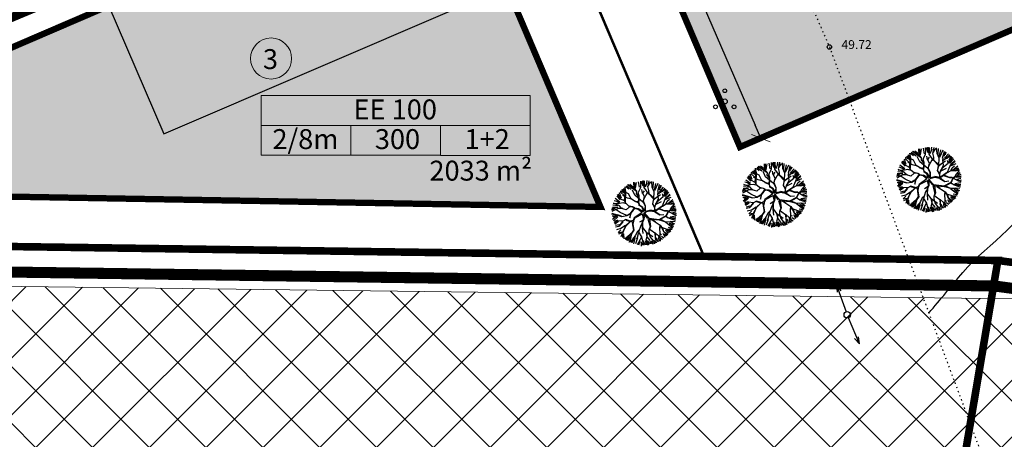
# Model space of a CAD drawing. Units: metres. Extents: x 547959 to 552521, y 6581067 to 6582864.
# Drawn here: x 549224 to 549302, y 6582108 to 6582141 of the extents above; entities that cross this region are included whole.
import ezdxf
from ezdxf.enums import TextEntityAlignment as Align

# ---------------------------------------------------------------- set-up
doc = ezdxf.new("R2010")
doc.units = ezdxf.units.M
doc.linetypes.add('CENTER', pattern=[50.8, 31.75, -6.35, 6.35, -6.35])
doc.linetypes.add('jarve tee 2 l-est 2d-MUST$0$DOT', pattern=[0.25, 0, -0.25])
for name, color, linetype, lineweight in [('000 Kirjanurk', 7, 'Continuous', 9), ('AB_pind', 7, 'Continuous', 0), ('DP ehitusõigus', 7, 'Continuous', 13), ('Level 1', 7, 'Continuous', 0), ('OPT-DP-ala', 129, 'CENTER', 9), ('P_ehitusõigus', 7, 'Continuous', 0)]:
    doc.layers.add(name, color=color, linetype=linetype, lineweight=lineweight)
for name, color, linetype in [('jarve tee 2 l-est 2d-MUST$0$11_KTRASS', 7, 'Continuous'), ('jarve tee 2 l-est 2d-MUST$0$37_TRUUP', 7, 'Continuous'), ('jarve tee 2 l-est 2d-MUST$0$4_RAJATISEDET', 7, 'Continuous'), ('jarve tee 2 l-est 2d-MUST$0$60_ALUSVORK', 7, 'Continuous'), ('jarve tee 2 l-est 2d-MUST$0$9_GTRASS', 7, 'Continuous'), ('k-puud-2', 94, 'Continuous'), ('kinnistu piir', 27, 'Continuous'), ('OPT-maapealne hoonestusala', 7, 'CENTER')]:
    doc.layers.add(name, color=color, linetype=linetype)
doc.styles.add('ARIAL', font='arial.ttf')
doc.styles.add('jarve tee 2 l-est 2d-MUST$0$TXT', font='txt.shx')
doc.dimstyles.new('Arch', dxfattribs={"dimtxt": 1.263202, "dimasz": 1.122412, "dimexe": 1.5875, "dimexo": 0.79375, "dimgap": 0.001587, "dimtad": 1, "dimdec": 1, "dimzin": 3, "dimtxsty": 'ARIAL', "dimblk": 'VW_SLASH', "dimcen": 0, "dimdle": 0.001587, "dimazin": 0, "dimtfac": 0.8, "dimtdec": 1, "dimtix": 1, "dimtmove": 0, "dimatfit": 0, "dimldrblk": 'VW_FILLEDARROW', "dimfxl": 1, "dimfrac": 2, "dimtolj": 1, "dimtzin": 3, "dimarcsym": 0})

# ---------------------------------------------------------------- blocks, each defined once
blk = doc.blocks.new('jarve tee 2 l-est 2d-MUST$0$ELPOST')
at = {"layer": 'jarve tee 2 l-est 2d-MUST$0$11_KTRASS', "color": 7, "linetype": 'Continuous'}
for p, q in [((-1.959, 0.196), (-2.502, 0.005)), ((-2.5, 0), (-0.25, 0)), ((-2.504, -0.002), (-1.949, -0.154))]:
    blk.add_line(p, q, dxfattribs=at)
blk.add_circle((0, 0), 0.25, dxfattribs=at)
blk = doc.blocks.new('jarve tee 2 l-est 2d-MUST$0$POOSAS')
at = {"layer": 'jarve tee 2 l-est 2d-MUST$0$9_GTRASS', "color": 7, "linetype": 'Continuous'}
for centre, radius in [((0, 0.846), 0.148), ((0, 0), 0.197), ((-0.733, -0.423), 0.148), ((0.733, -0.423), 0.148)]:
    blk.add_circle(centre, radius, dxfattribs=at)
blk = doc.blocks.new('jarve tee 2 l-est 2d-MUST')
at = {"layer": 'jarve tee 2 l-est 2d-MUST$0$37_TRUUP', "linetype": 'Continuous'}
for points, knots in [([(549296.118, 6582176.04), (549299.083, 6582176.851), (549302.063, 6582177.608), (549305.034, 6582178.394), (549306.213, 6582178.706), (549307.387, 6582179.041), (549308.565, 6582179.355), (549310.782, 6582179.947), (549313.223, 6582179.599), (549315.426, 6582179.922), (549319.155, 6582180.469), (549322.702, 6582183.426), (549326.353, 6582183.98), (549329.4, 6582184.442), (549332.808, 6582183.783), (549335.66, 6582181.152), (549337.075, 6582179.847), (549337.44, 6582178.474), (549338.193, 6582177.044), (549339.605, 6582174.364), (549340.609, 6582171.545), (549342.135, 6582168.9), (549344.854, 6582164.186), (549348.448, 6582160.035), (549353.15, 6582157.126), (549360.938, 6582152.307), (549368.96, 6582148.804), (549377.407, 6582145.946), (549384.355, 6582143.595), (549391.419, 6582141.65), (549398.307, 6582139.173), (549399.95, 6582138.582), (549401.556, 6582137.886), (549403.217, 6582137.345), (549403.968, 6582137.1), (549404.72, 6582136.856), (549405.471, 6582136.611)], [0, 0, 0, 0, 0.072359, 0.072359, 0.072359, 0.101075, 0.101075, 0.101075, 0.155098, 0.155098, 0.155098, 0.246566, 0.246566, 0.246566, 0.322896, 0.322896, 0.322896, 0.360767, 0.360767, 0.360767, 0.431767, 0.431767, 0.431767, 0.558288, 0.558288, 0.558288, 0.767881, 0.767881, 0.767881, 0.940284, 0.940284, 0.940284, 0.981396, 0.981396, 0.981396, 1, 1, 1, 1]), ([(549296.214, 6582117.741), (549297.11, 6582118.816), (549298.005, 6582119.89), (549298.901, 6582120.965), (549300.876, 6582123.334), (549304.334, 6582125.088), (549304.717, 6582128.162), (549305.215, 6582132.159), (549304.426, 6582136.178), (549304.298, 6582140.187), (549304.201, 6582143.226), (549304.099, 6582146.265), (549304.014, 6582149.304), (549304.005, 6582149.616), (549304.046, 6582149.933), (549304.148, 6582150.232)], [0, 0, 0, 0, 0.118086, 0.118086, 0.118086, 0.37844, 0.37844, 0.37844, 0.716985, 0.716985, 0.716985, 0.973629, 0.973629, 0.973629, 1, 1, 1, 1])]:
    blk.add_open_spline(points, degree=3, knots=knots, dxfattribs=at)
at = {"layer": 'jarve tee 2 l-est 2d-MUST$0$4_RAJATISEDET', "linetype": 'Continuous'}
blk.add_circle((549288.354, 6582138.803), 0.175, dxfattribs=at)
at = {"layer": 'jarve tee 2 l-est 2d-MUST$0$60_ALUSVORK', "linetype": 'Continuous'}
for points in [[(549192.34, 6582172.33), (549211.15, 6582123.19), (549301.67, 6582121.91), (549323.73, 6582118.97), (549283.94, 6582211.28)], [(549001.03, 6582029.26), (548998.09, 6582018.44), (549294.96, 6582082.17), (549301.67, 6582121.91), (549211.15, 6582123.19), (549139.71, 6582095.43), (549003.32, 6582054.71), (549003.67, 6582048.06), (549003.21, 6582040.61)]]:
    blk.add_lwpolyline(points, close=True, dxfattribs=at)
at = {"layer": 'jarve tee 2 l-est 2d-MUST$0$9_GTRASS', "linetype": 'jarve tee 2 l-est 2d-MUST$0$DOT'}
for p, q in [((549280.847, 6582156.123), (549288.354, 6582138.803)), ((549288.354, 6582138.803), (549317.1, 6582061.777))]:
    blk.add_line(p, q, dxfattribs=at)
at = {"layer": 'jarve tee 2 l-est 2d-MUST$0$11_KTRASS', "linetype": 'Continuous'}
for xscale, yscale, rotation in [(1.000000198127758, 1.000000198127758, 289.720533904487), (0.9999999625732131, 0.9999999625732131, 113.1093960088265)]:
    blk.add_blockref('jarve tee 2 l-est 2d-MUST$0$ELPOST', (549289.759, 6582117.61), dxfattribs=dict(at, xscale=xscale, yscale=yscale, rotation=rotation))
at = {"layer": 'jarve tee 2 l-est 2d-MUST$0$9_GTRASS', "linetype": 'Continuous'}
blk.add_blockref('jarve tee 2 l-est 2d-MUST$0$POOSAS', (549280.082, 6582134.492), dxfattribs=at)
at = {"layer": 'jarve tee 2 l-est 2d-MUST$0$4_RAJATISEDET', "linetype": 'Continuous', "style": 'jarve tee 2 l-est 2d-MUST$0$TXT'}
blk.add_text('49.72', height=0.7, dxfattribs=at).set_placement((549289.309, 6582138.643))
blk = doc.blocks.new('puu2')
at = {"layer": 'k-puud-2'}
for p, q in [((-0.927, 2.047), (-1.092, 2.341)), ((-0.862, 2.008), (-1.009, 2.406)), ((-0.853, 2.177), (-0.917, 2.405)), ((-0.77, 2.093), (-0.789, 2.442)), ((-0.578, 2.267), (-0.706, 2.47)), ((-0.393, 2.288), (-0.572, 2.532)), ((-0.548, 2.024), (-0.337, 2.594)), ((-0.33, 2.278), (-0.248, 2.562)), ((-0.147, 2.204), (-0.146, 2.571)), ((-0.068, 2.211), (0.014, 2.602)), ((0.083, 2.323), (0.102, 2.599)), ((0.154, 2.399), (0.186, 2.617)), ((0.264, 1.993), (0.154, 2.399)), ((0.248, 2.304), (0.276, 2.589)), ((0.313, 2.314), (0.35, 2.534)), ((0.414, 2.287), (0.45, 2.506)), ((0.588, 2.148), (0.515, 2.478)), ((0.67, 2.087), (0.608, 2.524)), ((0.67, 2.087), (0.694, 2.517)), ((0.735, 2.112), (0.799, 2.433)), ((0.891, 1.993), (0.873, 2.396)), ((0.964, 2.212), (1, 2.396)), ((0.967, 2.181), (1.131, 2.36)), ((1.074, 2.067), (1.212, 2.369)), ((-2.078, 1.571), (-1.916, 1.438)), ((-1.674, 1.462), (-2.016, 1.633)), ((-1.673, 1.476), (-1.915, 1.782)), ((-1.836, 1.836), (-1.56, 1.56)), ((-1.56, 1.56), (-1.745, 1.946)), ((-1.322, 1.359), (-1.681, 2.016)), ((-1.588, 2.029), (-1.349, 1.864)), ((-1.197, 1.923), (-1.58, 2.101)), ((-1.432, 2.167), (-1.312, 2.047)), ((-1.312, 2.047), (-1.367, 2.25)), ((-1.197, 1.939), (-1.29, 2.266)), ((-0.868, 1.626), (-1.197, 1.923)), ((-1.185, 2.304), (-1.101, 1.966)), ((-0.915, 1.673), (-0.87, 2.016)), ((-0.836, 1.438), (-0.868, 1.626)), ((-0.862, 1.633), (-0.862, 2.008)), ((-0.83, 1.492), (-0.689, 1.665)), ((-0.806, 1.423), (-0.689, 1.649)), ((-0.689, 1.649), (-0.548, 2.024)), ((-0.548, 2.04), (-0.634, 2.155)), ((-0.37, 2.141), (-0.393, 2.288)), ((-0.228, 1.844), (-0.37, 2.141)), ((-0.237, 1.899), (-0.064, 2.21)), ((-0.204, 1.836), (-0.064, 2.226)), ((-0.01, 1.531), (-0.204, 1.836)), ((0.405, 1.509), (0.069, 2.033)), ((0.139, 1.445), (0.21, 1.609)), ((0.21, 1.609), (0.264, 1.993)), ((0.373, 1.572), (0.499, 1.884)), ((0.506, 1.877), (0.405, 2.244)), ((0.421, 1.509), (0.499, 1.869)), ((0.499, 1.869), (0.67, 2.087)), ((0.889, 1.712), (0.967, 2.181)), ((0.952, 1.275), (0.889, 1.712)), ((0.905, 1.728), (1.443, 2.157)), ((0.968, 1.306), (1.225, 1.627)), ((1.148, 1.993), (1.369, 2.231)), ((1.212, 1.671), (1.543, 2.039)), ((1.225, 1.627), (1.342, 1.727)), ((1.272, 1.408), (1.842, 1.806)), ((1.359, 1.506), (1.781, 1.855)), ((1.423, 1.625), (1.698, 1.974)), ((1.469, 1.524), (1.892, 1.744)), ((1.476, 1.141), (1.833, 1.578)), ((1.78, 1.586), (1.514, 1.195)), ((1.654, 1.267), (2.002, 1.598)), ((1.943, 1.718), (1.78, 1.586)), ((1.791, 1.295), (2.075, 1.56)), ((-2.433, 0.873), (-2.066, 0.726)), ((-2.367, 0.955), (-2.047, 0.909)), ((-2.35, 1.084), (-2.194, 1.074)), ((-2.118, 1.047), (-2.315, 1.196)), ((-2.24, 1.268), (-1.79, 1.166)), ((-1.68, 1.173), (-2.212, 1.36)), ((-2.057, 0.954), (-2.196, 1.001)), ((-2.12, 1.478), (-1.863, 1.332)), ((-1.789, 0.61), (-2.118, 1.047)), ((-1.695, 1.204), (-1.922, 1.415)), ((-1.696, 0.828), (-1.844, 0.696)), ((-1.555, 0.923), (-1.829, 0.681)), ((-1.533, 0.978), (-1.696, 0.828)), ((-1.533, 0.978), (-1.695, 1.204)), ((-1.33, 1.351), (-1.673, 1.476)), ((-1.522, 0.983), (-1.633, 1.141)), ((-0.939, 0.992), (-1.555, 0.923)), ((-0.923, 1.024), (-1.513, 0.965)), ((-0.947, 1.032), (-1.33, 1.351)), ((-1.024, 1.016), (-1.314, 1.351)), ((-0.211, 0.563), (-0.939, 0.992)), ((-0.455, 0.774), (-0.923, 1.024)), ((-0.4, 0.797), (-0.836, 1.438)), ((-0.447, 0.798), (-0.588, 1.032)), ((-0.384, 0.781), (-0.455, 0.774)), ((-0.142, 0.587), (-0.384, 0.781)), ((-0.227, 0.672), (-0.08, 1.226)), ((-0.118, 0.611), (-0.048, 1.226)), ((-0.08, 1.226), (0.061, 1.399)), ((-0.048, 1.226), (0.139, 1.445)), ((0.061, 1.399), (-0.01, 1.531)), ((0.389, 0.712), (0.538, 1.048)), ((0.413, 0.736), (0.6, 0.861)), ((0.538, 1.048), (0.421, 1.509)), ((0.475, 0.798), (0.546, 1.056)), ((0.561, 1.072), (0.702, 1.509)), ((0.6, 0.861), (0.952, 1.275)), ((0.842, 1.134), (1.022, 1.189)), ((1.022, 1.189), (1.272, 1.408)), ((1.131, 0.531), (1.256, 1.001)), ((1.179, 0.563), (1.272, 0.969)), ((1.256, 1.001), (1.476, 1.141)), ((1.272, 0.969), (1.521, 1.141)), ((1.521, 1.141), (1.974, 1.328)), ((1.975, 1.282), (1.545, 1.133)), ((1.7, 0.445), (2.131, 0.78)), ((1.732, 0.429), (2.123, 0.836)), ((1.974, 1.328), (2.131, 1.469)), ((2.153, 1.383), (1.975, 1.282)), ((2.112, 0.937), (2.241, 1.304)), ((2.123, 0.836), (2.304, 1.187)), ((2.131, 0.78), (2.451, 0.71)), ((2.185, 0.826), (2.479, 0.826)), ((2.213, 0.891), (2.405, 1.084)), ((-2.038, 0.093), (-2.552, -0.055)), ((-2.196, 0.19), (-2.54, 0.204)), ((-2.078, 0.571), (-2.524, 0.345)), ((-2.515, 0.313), (-2.184, 0.239)), ((-2.497, 0.515), (-2.258, 0.57)), ((-2.497, 0.111), (-2.038, 0.093)), ((-2.493, 0.672), (-2.134, 0.627)), ((-2.063, 0.65), (-2.486, 0.775)), ((-1.924, 0.071), (-2.196, 0.19)), ((-1.829, 0.681), (-2.087, 0.594)), ((-1.587, 0.094), (-2.079, -0.398)), ((-1.93, 0.049), (-2.071, -0.092)), ((-1.844, 0.696), (-2.063, 0.65)), ((-1.579, 0.118), (-1.924, 0.071)), ((-1.789, 0.61), (-1.525, 0.47)), ((-1.587, 0.532), (-1.789, 0.61)), ((-1.219, 0.212), (-1.587, 0.532)), ((-1.087, 0.219), (-1.587, 0.094)), ((-1.525, 0.47), (-1.267, 0.196)), ((-0.908, 0.212), (-1.525, 0.095)), ((-1.118, 0.672), (-1.422, 0.758)), ((-0.978, 0.017), (-1.172, -0.241)), ((-0.844, 0.305), (-1.118, 0.672)), ((-0.884, 0.281), (-1.118, 0.656)), ((-0.829, 0.274), (-1.087, 0.219)), ((-0.932, 0.188), (-0.978, 0.017)), ((-0.857, 0.229), (-0.962, 0.033)), ((-0.962, 0.033), (-0.93, -0.326)), ((-0.857, 0.229), (-0.54, 0.014)), ((-0.533, 0.071), (-0.829, 0.274)), ((-0.189, -0.045), (-0.54, 0.014)), ((-0.237, 0.024), (-0.533, 0.071)), ((-0.017, 0.055), (-0.237, 0.024)), ((-0.027, 0.047), (-0.211, 0.563)), ((0.035, 0.074), (-0.118, 0.563)), ((0.039, 0.062), (0.1, 0.345)), ((0.1, 0.345), (0.171, 0.494)), ((0.102, -0.05), (0.843, 0.117)), ((0.133, 0.07), (0.2, 0.429)), ((0.14, 0.087), (0.784, 0.137)), ((0.171, 0.494), (0.413, 0.736)), ((0.204, 0.441), (0.249, 0.541)), ((0.249, 0.541), (0.585, 0.595)), ((0.319, 0.564), (0.452, 0.759)), ((0.905, 0.228), (0.779, 0.133)), ((0.843, 0.117), (1, 0.258)), ((0.928, 0.25), (1.006, 0.329)), ((1, 0.258), (1.226, 0.234)), ((1.006, 0.329), (1.131, 0.531)), ((1.091, 0.321), (1.256, 0.265)), ((1.099, 0.329), (1.179, 0.563)), ((1.225, 0.22), (1.499, -0.022)), ((1.226, 0.234), (1.732, 0.429)), ((1.256, 0.265), (1.7, 0.445)), ((1.53, 0.009), (1.257, 0.236)), ((1.499, -0.022), (1.764, 0.009)), ((1.717, 0.4), (2.139, 0.478)), ((1.764, 0.009), (2.124, -0.179)), ((1.804, 0.048), (2.217, 0.259)), ((1.811, 0.009), (2.209, 0.236)), ((2.139, 0.478), (2.499, 0.431)), ((2.14, 0.155), (2.442, 0.092)), ((2.176, 0.56), (2.452, 0.671)), ((2.217, 0.259), (2.491, 0.204)), ((-2.032, -0.336), (-2.5, -0.476)), ((-2.029, -0.285), (-2.497, -0.276)), ((-2.087, -0.39), (-2.492, -0.53)), ((-2.056, -0.495), (-2.478, -0.698)), ((-2.01, -0.524), (-2.441, -0.807)), ((-2.149, -0.764), (-2.414, -0.874)), ((-2.102, -0.762), (-2.378, -0.982)), ((-2.071, -0.092), (-2.313, -0.164)), ((-1.931, -0.546), (-2.149, -0.764)), ((-1.93, -0.56), (-1.961, -0.763)), ((-1.461, -0.421), (-1.931, -0.546)), ((-1.157, -0.662), (-1.789, -0.795)), ((-1.172, -0.209), (-1.656, -0.241)), ((-1.524, -0.545), (-1.625, -0.928)), ((-1.204, -0.287), (-1.524, -0.545)), ((-1.172, -0.241), (-1.461, -0.421)), ((-1.415, -0.701), (-1.141, -0.615)), ((-1.174, -0.679), (-1.415, -1.186)), ((-1.009, -0.077), (-1.188, -0.256)), ((-1.188, -0.74), (-0.977, -1.201)), ((-0.93, -0.326), (-1.174, -0.679)), ((-1.141, -0.693), (-0.93, -0.358)), ((-1.141, -0.709), (-0.969, -1.178)), ((-1.001, -0.022), (-0.931, -0.326)), ((-0.189, -0.045), (-0.345, -0.397)), ((-0.345, -0.397), (-0.337, -0.826)), ((-0.129, -0.047), (-0.329, -0.397)), ((-0.329, -0.397), (-0.298, -0.787)), ((-0.079, -0.381), (-0.129, -0.047)), ((-0.103, -0.389), (0.062, -0.631)), ((-0.032, -0.032), (-0.056, -0.42)), ((-0.056, -0.42), (0.093, -0.631)), ((-0.032, -0.032), (0.241, -0.42)), ((0.062, -0.631), (0.046, -0.865)), ((0.069, -0.717), (0.054, -0.873)), ((0.093, -0.631), (0.069, -0.717)), ((0.102, -0.05), (0.288, -0.389)), ((0.265, -0.428), (0.506, -0.576)), ((0.288, -0.389), (0.507, -0.545)), ((0.499, -0.6), (0.601, -0.733)), ((0.506, -0.576), (0.655, -0.537)), ((0.507, -0.545), (0.671, -0.49)), ((0.546, -0.6), (0.601, -0.717)), ((0.601, -0.717), (0.85, -0.858)), ((0.601, -0.733), (0.859, -0.912)), ((0.655, -0.537), (1.038, -0.326)), ((0.671, -0.49), (0.968, -0.334)), ((0.85, -0.858), (1.187, -0.741)), ((1.155, -0.038), (0.906, -0.366)), ((1.007, -0.295), (1.304, -0.264)), ((1.015, -0.287), (1.155, -0.038)), ((1.038, -0.326), (1.319, -0.295)), ((1.187, -0.741), (1.475, -0.967)), ((1.319, -0.264), (1.702, -0.35)), ((1.319, -0.295), (1.694, -0.702)), ((1.694, -0.702), (2.007, -1.186)), ((1.702, -0.35), (1.96, -0.561)), ((1.718, -0.397), (1.975, -0.624)), ((1.952, -0.569), (2.382, -0.874)), ((1.96, -0.561), (2.468, -0.428)), ((2.335, -0.936), (1.983, -0.647)), ((1.993, -0.468), (2.433, -0.321)), ((2.104, -0.101), (2.442, -0.036)), ((2.124, -0.179), (2.467, -0.132)), ((2.13, -0.587), (2.388, -0.698)), ((2.14, -0.23), (2.415, -0.248)), ((2.14, -0.578), (2.378, -0.56)), ((-1.955, -0.946), (-2.313, -1.028)), ((-1.875, -0.959), (-2.297, -1.115)), ((-1.807, -1.019), (-2.239, -1.23)), ((-2.11, -1.427), (-1.961, -1.264)), ((-1.852, -1.17), (-2.094, -1.475)), ((-1.68, -1.093), (-2.029, -1.551)), ((-1.93, -1.67), (-1.462, -1.232)), ((-1.617, -0.92), (-1.875, -0.959)), ((-1.478, -1.295), (-1.799, -1.744)), ((-1.625, -0.928), (-1.727, -1.076)), ((-1.46, -1.497), (-1.68, -1.919)), ((-1.415, -1.186), (-1.407, -1.585)), ((-1.063, -1.427), (-1.118, -1.748)), ((-0.969, -1.178), (-1.063, -1.427)), ((-0.438, -0.959), (-0.954, -1.365)), ((-0.946, -1.185), (-0.821, -1.795)), ((-0.539, -1.42), (-0.743, -1.56)), ((-0.524, -1.42), (-0.586, -1.716)), ((-0.298, -0.787), (-0.555, -1.107)), ((-0.555, -1.107), (-0.539, -1.42)), ((-0.274, -0.779), (0.093, -1.522)), ((-0.196, -1.341), (-0.227, -1.607)), ((-0.055, -1.013), (-0.196, -1.341)), ((-0.165, -1.373), (-0.087, -1.608)), ((-0.024, -1.014), (-0.157, -1.318)), ((-0.157, -1.318), (-0.063, -1.584)), ((0.054, -0.873), (-0.055, -1.013)), ((0.085, -0.936), (-0.024, -1.014)), ((0.038, -0.889), (0.296, -1.1)), ((0.327, -1.131), (0.077, -0.865)), ((0.093, -1.522), (0.124, -1.975)), ((0.296, -1.1), (0.484, -1.365)), ((0.476, -1.342), (0.733, -1.537)), ((0.484, -1.365), (0.523, -1.826)), ((1.015, -1.428), (0.616, -2.185)), ((0.64, -2.131), (1.015, -1.334)), ((0.733, -1.537), (0.984, -1.865)), ((0.858, -0.881), (0.984, -1.147)), ((0.984, -1.147), (1.194, -1.327)), ((1.007, -1.154), (1.023, -1.42)), ((1.023, -1.42), (1.233, -1.678)), ((1.194, -1.327), (1.46, -1.389)), ((1.398, -0.92), (1.46, -0.998)), ((1.406, -1.478), (1.644, -1.882)), ((1.46, -0.998), (1.561, -1.272)), ((1.46, -1.389), (1.593, -1.616)), ((1.468, -1.381), (1.952, -1.553)), ((1.475, -0.967), (1.585, -1.279)), ((1.475, -0.967), (1.726, -1.076)), ((1.585, -1.279), (1.905, -1.616)), ((1.654, -1.267), (2.002, -1.469)), ((1.708, -1.157), (2.112, -1.322)), ((1.726, -1.076), (2.273, -1.03)), ((2.007, -1.186), (2.179, -1.249)), ((2.066, -1.111), (2.25, -1.165)), ((-1.407, -1.585), (-1.555, -2.015)), ((-1.118, -1.748), (-1.469, -2.005)), ((-1.184, -1.863), (-1.395, -2.13)), ((-1.141, -2.053), (-1.242, -2.217)), ((-0.922, -1.802), (-1.188, -2.084)), ((-0.872, -1.827), (-1.046, -2.277)), ((-0.821, -1.795), (-0.954, -2.334)), ((-0.789, -1.928), (-0.844, -2.314)), ((-0.563, -1.897), (-0.805, -2.357)), ((-0.735, -2.381), (-0.664, -2.185)), ((-0.486, -1.956), (-0.578, -2.396)), ((-0.227, -1.607), (-0.563, -1.897)), ((-0.174, -2.01), (-0.412, -2.415)), ((-0.128, -2.019), (-0.303, -2.452)), ((-0.071, -2.06), (-0.227, -2.498)), ((-0.063, -1.584), (-0.157, -1.756)), ((-0.157, -1.756), (-0.071, -2.06)), ((-0.134, -1.748), (0.32, -2.498)), ((-0.095, -1.928), (0.272, -2.482)), ((-0.027, -2.176), (0.138, -2.452)), ((0.192, -2.047), (0.432, -2.452)), ((0.367, -2.148), (0.506, -2.415)), ((0.523, -1.826), (0.843, -2.193)), ((0.616, -2.185), (0.554, -2.451)), ((0.699, -2.13), (0.699, -2.368)), ((0.717, -2.13), (0.8, -2.323)), ((0.781, -1.992), (1.02, -2.267)), ((0.843, -2.193), (0.867, -2.326)), ((0.882, -1.8), (1.056, -2.213)), ((1.167, -1.735), (1.13, -2.176)), ((1.241, -1.686), (1.351, -2.107)), ((1.304, -2.123), (1.257, -1.779)), ((1.313, -1.643), (1.451, -2.019)), ((1.593, -1.616), (1.78, -1.756))]:
    blk.add_line(p, q, dxfattribs=at)
blk = doc.blocks.new('VW_SLASH')
at = {"color": 0, "linetype": 'ByBlock', "lineweight": -2}
blk.add_line((0, 0), (-1, 0), dxfattribs=at)
at = {"color": 0, "linetype": 'ByBlock', "lineweight": 20}
blk.add_line((-0.5, -0.5), (0.5, 0.5), dxfattribs=at)
blk = doc.blocks.new('*D235')
at = {"color": 0, "lineweight": -2, "transparency": 16777216}
for p, q in [((549284.73, 6582165.05), (549269.585, 6582158.517)), ((549271.487, 6582158.115), (549282.481, 6582132.626)), ((549296.613, 6582137.5), (549281.468, 6582130.967))]:
    blk.add_line(p, q, dxfattribs=at)
at = {"layer": 'Defpoints', "color": 0, "transparency": 16777216}
for p in [(549285.458, 6582165.364), (549297.342, 6582137.814), (549282.926, 6582131.596)]:
    blk.add_point(p, dxfattribs=at)
at = {"color": 0, "lineweight": -2, "transparency": 16777216, "xscale": 1.122412109375, "yscale": 1.122412109375, "zscale": 1.122412109375}
for p, rotation in [((549271.042, 6582159.146), 113.3323336258972), ((549282.926, 6582131.596), 293.3323336258972)]:
    blk.add_blockref('VW_SLASH', p, dxfattribs=dict(at, rotation=rotation))
at = {"color": 0, "transparency": 16777216, "insert": (549277.683, 6582145.672), "char_height": 1.2632, "attachment_point": 5, "rotation": 293.33233, "style": 'ARIAL'}
blk.add_mtext('\\A1;30,0', dxfattribs=at)
blk = doc.blocks.new('VW_FILLEDARROW')
at = {"color": 0, "lineweight": -2}
blk.add_solid([(0, 0), (-1.414, -0.379), (-1.414, 0.379)], dxfattribs=at)
blk = doc.blocks.new('EHITUSÕIGUS')
for p, q in [((0, 0), (0, -2.25)), ((20.25, 0), (0, 0)), ((20.25, -2.25), (20.25, 0)), ((0, -2.25), (0, -4.495)), ((6.75, -2.25), (0, -2.25)), ((0, -2.25), (20.25, -2.25)), ((6.75, -4.495), (6.75, -2.25)), ((6.75, -2.25), (6.75, -4.495)), ((13.5, -2.25), (6.75, -2.25)), ((13.5, -2.25), (13.5, -4.5)), ((20.25, -2.25), (13.5, -2.25)), ((13.5, -4.495), (13.5, -2.25)), ((20.25, -4.5), (20.25, -2.25)), ((0, -4.495), (6.75, -4.495)), ((6.75, -4.495), (13.5, -4.495)), ((13.5, -4.5), (20.25, -4.5))]:
    blk.add_line(p, q)
at = {"layer": 'AB_pind'}
blk.add_circle((0.757, 2.798), 1.548, dxfattribs=at)
at = {"layer": 'AB_pind', "style": 'ARIAL'}
for tag, p in [('POSITSIOON', (0.228, 2.004)), ('TP_KLASS', (-0.254, -6.402))]:
    blk.add_attdef(tag, p, '', height=1.5, dxfattribs=at)
for tag, p in [('AADRESS', (20.208, 1.959)), ('KRUNDI_PIND', (20.414, -6.402))]:
    blk.add_attdef(tag, text='', height=1.5, dxfattribs=at).set_placement(p, align=Align.RIGHT)
for tag, p in [('OTSTARVE', (10.104, -1.786)), ('KORRUS', (3.344, -4.024)), ('PIND', (10.274, -4.024)), ('HOONEID', (17.024, -4.024))]:
    blk.add_attdef(tag, text='', height=1.5, dxfattribs=at).set_placement(p, align=Align.CENTER)

msp = doc.modelspace()

# ---------------------------------------------------------------- hatches: boundary and pattern name
h = msp.add_hatch(color=2)
h.dxf.hatch_style = 1
h.paths.add_polyline_path([(549235.742, 6582131.929), (549259.273, 6582142.027), (549254.86, 6582152.311), (549231.329, 6582142.213)])
at = {"layer": '000 Kirjanurk', "ltscale": 0.5}
h = msp.add_hatch(dxfattribs=at)
h.set_pattern_fill('ANSI37', color=92)
h.set_pattern_definition([(45, (-368.31, 2657.359), (-2.2450640303, 2.2450640303), []), (135, (-368.31, 2657.359), (-2.2450640303, -2.2450640303), [])])
h.paths.add_polyline_path([(549005.893, 6582050.53), (549143.526, 6582091.99), (549211.714, 6582120.005), (549303.032, 6582118.878), (549426.272, 6582103.403), (549885.625, 6582267.725), (549956.213, 6581864.706), (548864.98, 6581758.941)])
h = msp.add_hatch(color=40, dxfattribs=at)
h.dxf.hatch_style = 1
h.paths.add_polyline_path([(549211.363, 6582133.433), (549258.518, 6582153.754), (549270.257, 6582126.146), (549213.777, 6582127.131)])
h.paths.add_polyline_path([(549269.538, 6582158.503), (549297.069, 6582170.37), (549308.943, 6582142.818), (549281.281, 6582130.887)])
h.paths.add_polyline_path([(549256.674, 6582188.757), (549284.077, 6582200.511), (549293.903, 6582177.717), (549266.4, 6582165.883)])

# ---------------------------------------------------------------- linework, layer by layer
at = {"color": 1}
msp.add_lwpolyline([(549247.202, 6582195.698), (549278.448, 6582122.216)], dxfattribs=at)
at = {"color": 1, "const_width": 0.2}
for points in [[(549262.463, 6582159.809), (549299.159, 6582175.627), (549323.59, 6582118.95), (549301.53, 6582121.89), (549278.448, 6582122.216)], [(549204.112, 6582141.191), (549260.117, 6582165.326), (549278.448, 6582122.216), (549211.01, 6582123.17)]]:
    msp.add_lwpolyline(points, close=True, dxfattribs=at)
msp.add_lwpolyline([(549235.742, 6582131.929), (549259.273, 6582142.027), (549254.86, 6582152.311), (549231.329, 6582142.213)], close=True)
at = {"layer": '000 Kirjanurk', "color": 92, "ltscale": 0.5}
msp.add_lwpolyline([(549005.893, 6582050.53), (549143.526, 6582091.99), (549211.714, 6582120.005), (549303.032, 6582118.878), (549426.272, 6582103.403), (549885.625, 6582267.725), (549956.213, 6581864.706), (548864.98, 6581758.941)], close=True, dxfattribs=at)
at = {"layer": 'DP ehitusõigus', "linetype": 'CENTER', "ltscale": 0.5, "const_width": 0.5}
for points in [[(549269.538, 6582158.503), (549297.069, 6582170.37), (549308.943, 6582142.818), (549308.943, 6582142.818), (549281.281, 6582130.887)], [(549211.363, 6582133.433), (549258.518, 6582153.754), (549270.257, 6582126.146), (549213.777, 6582127.131)]]:
    msp.add_lwpolyline(points, close=True, dxfattribs=at)
at = {"layer": 'kinnistu piir', "linetype": 'Continuous', "const_width": 0.6}
for points in [[(549192.34, 6582172.33), (549211.15, 6582123.19), (549301.67, 6582121.91), (549323.73, 6582118.97), (549283.94, 6582211.28)], [(549001.03, 6582029.26), (548998.09, 6582018.44), (549294.96, 6582082.17), (549301.67, 6582121.91), (549211.15, 6582123.19), (549139.71, 6582095.43), (549003.32, 6582054.71), (549003.67, 6582048.06), (549003.21, 6582040.61)]]:
    msp.add_lwpolyline(points, close=True, dxfattribs=at)
at = {"layer": 'Level 1', "color": 1, "linetype": 'Continuous', "lineweight": 0, "flags": 128}
for points in [[(549192.199, 6582172.312), (549211.009, 6582123.172), (549301.529, 6582121.892), (549323.589, 6582118.952), (549283.799, 6582211.262)], [(549192.2, 6582172.31), (549211.01, 6582123.17), (549301.53, 6582121.89), (549323.59, 6582118.95), (549283.8, 6582211.26)]]:
    msp.add_lwpolyline(points, close=True, dxfattribs=at)
at = {"layer": 'OPT-DP-ala', "color": 4, "ltscale": 0.5, "const_width": 0.877}
msp.add_lwpolyline([(549189.642, 6582173.398), (549209.626, 6582121.191), (549301.382, 6582119.894), (549326.822, 6582116.503), (549284.848, 6582213.881)], close=True, dxfattribs=at)
at = {"layer": 'OPT-maapealne hoonestusala', "color": 5, "ltscale": 0.3, "const_width": 0.7, "elevation": 51.159}
msp.add_lwpolyline([(549144.761, 6582108.126), (549305.685, 6582175.409), (549338.297, 6582189.808), (549371.232, 6582204.464), (549382.084, 6582209.294)], dxfattribs=at)

# ---------------------------------------------------------------- block references
at = {"layer": '000 Kirjanurk', "color": 40, "ltscale": 0.5}
msp.add_blockref('jarve tee 2 l-est 2d-MUST', (0, 0), dxfattribs=at)
at = {"layer": 'k-puud-2', "rotation": 202.8394775084118}
for p in [(549296.178, 6582128.355), (549283.985, 6582127.171), (549273.658, 6582125.706)]:
    msp.add_blockref('puu2', p, dxfattribs=at)
at = {"layer": 'P_ehitusõigus'}
ref = msp.add_blockref('EHITUSÕIGUS', (549243.425, 6582134.951), dxfattribs=dict(at, xscale=1.05, yscale=1.05, zscale=1.05))
ref.add_attrib('KRUNDI_PIND', '2033 m²', dxfattribs={"layer": 'AB_pind', "height": 1.575, "style": 'ARIAL'}).set_placement((549264.86, 6582128.229), align=Align.RIGHT)
ref.add_attrib('OTSTARVE', 'EE 100', dxfattribs={"layer": 'AB_pind', "height": 1.575, "style": 'ARIAL'}).set_placement((549254.035, 6582133.076), align=Align.CENTER)
ref.add_attrib('KORRUS', '2/8m', dxfattribs={"layer": 'AB_pind', "height": 1.575, "style": 'ARIAL'}).set_placement((549246.936, 6582130.726), align=Align.CENTER)
ref.add_attrib('PIND', '300', dxfattribs={"layer": 'AB_pind', "height": 1.575, "style": 'ARIAL'}).set_placement((549254.212, 6582130.726), align=Align.CENTER)
ref.add_attrib('HOONEID', '1+2', dxfattribs={"layer": 'AB_pind', "height": 1.575, "style": 'ARIAL'}).set_placement((549261.3, 6582130.726), align=Align.CENTER)
ref.add_attrib('POSITSIOON', '3', (549243.575, 6582137.056), dxfattribs={"layer": 'AB_pind', "height": 1.575, "style": 'ARIAL'})

# ---------------------------------------------------------------- dimensions: what is measured, and where the dimension line sits
dim = msp.add_aligned_dim(p1=(549285.458, 6582165.364), p2=(549297.342, 6582137.814), distance=-15.7, dimstyle='Arch', override={"dimpost": '<>'})
dim.commit()
dim.dimension.update_dxf_attribs({"geometry": '*D235', "text_midpoint": (549277.683, 6582145.672)})

doc.saveas('drawing.dxf')
